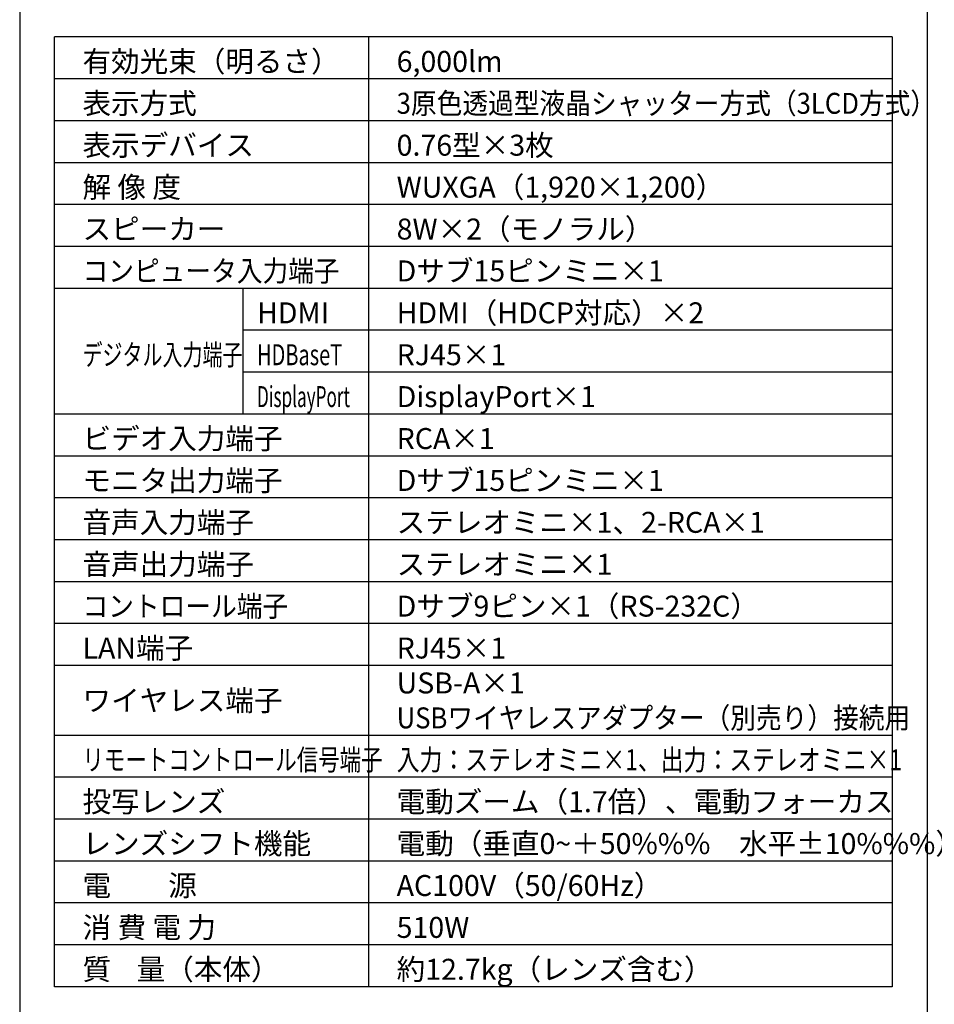
# Model space of a CAD drawing. Extents: x 1000 to 27242, y 2500 to 40000.
# Drawn here: x 1000 to 14102, y 15249 to 29348 of the extents above; entities that cross this region are included whole.
import ezdxf

# ---------------------------------------------------------------- set-up
doc = ezdxf.new("R2010")
doc.units = 0
doc.header["$LTSCALE"] = 400
doc.header["$MEASUREMENT"] = 0
doc.layers.get('0').update_dxf_attribs({"linetype": 'CONTINUOUS'})
for name, color, linetype in [('MOJI', 7, 'CONTINUOUS'), ('SWAKU', 7, 'CONTINUOUS'), ('WAKU', 4, 'CONTINUOUS')]:
    doc.layers.add(name, color=color, linetype=linetype)
doc.styles.get("Standard").update_dxf_attribs({"font": 'SIMPLEX', "bigfont": 'BIGFONT'})

# ---------------------------------------------------------------- blocks, each defined once
blk = doc.blocks.new('CP-WU8600WJ_204L_SET_UL-705')
at = {"layer": 'SWAKU', "color": 2, "linetype": 'Continuous'}
for p, q in [((-1500, -23700), (-1500, -10100)), ((10500, -10100), (-1500, -10100)), ((10500, -10100), (10500, -23700)), ((10500, -23700), (-1500, -23700))]:
    blk.add_line(p, q, dxfattribs=at)
at = {"layer": 'SWAKU', "color": 1, "linetype": 'Continuous'}
for p, q in [((3000, -23700), (3000, -10100)), ((10500, -10700), (-1500, -10700)), ((10500, -11300), (-1500, -11300)), ((10500, -11900), (-1500, -11900)), ((10500, -12500), (-1500, -12500)), ((10500, -13100), (-1500, -13100)), ((10500, -13700), (-1500, -13700)), ((1200, -15500), (1200, -13700)), ((10500, -14300), (1200, -14300)), ((10500, -14900), (1200, -14900)), ((10500, -15500), (-1500, -15500)), ((10500, -16100), (-1500, -16100)), ((10500, -16700), (-1500, -16700)), ((10500, -17300), (-1500, -17300)), ((10500, -17900), (-1500, -17900)), ((10500, -18500), (-1500, -18500)), ((10500, -19100), (-1500, -19100)), ((10500, -20100), (-1500, -20100)), ((10500, -20700), (-1500, -20700)), ((10500, -21300), (-1500, -21300)), ((10500, -21900), (-1500, -21900)), ((10500, -22500), (-1500, -22500)), ((10500, -23100), (-1500, -23100))]:
    blk.add_line(p, q, dxfattribs=at)
at = {"layer": 'MOJI', "color": 7}
for s, p in [('有効光束（明るさ）', (-1100, -10600)), ('6,000lm', (3400, -10600)), ('表示方式', (-1100, -11200)), ('表示デバイス', (-1100, -11800)), ('0.76型×3枚', (3400, -11800)), ('解 像 度', (-1100, -12400)), ('WUXGA（1,920×1,200）', (3400, -12400)), ('スピーカー', (-1100, -13000)), ('8W×2（モノラル）', (3400, -13000)), ('Dサブ15ピンミニ×1', (3400, -13600)), ('HDMI', (1400, -14200)), ('HDMI（HDCP対応）×2', (3400, -14200)), ('RJ45×1', (3400, -14800)), ('DisplayPort×1', (3400, -15400)), ('ビデオ入力端子', (-1100, -16000)), ('RCA×1', (3400, -16000)), ('モニタ出力端子', (-1100, -16600)), ('Dサブ15ピンミニ×1', (3400, -16600)), ('音声入力端子', (-1100, -17200)), ('ステレオミニ×1、2-RCA×1', (3400, -17200)), ('音声出力端子', (-1100, -17800)), ('ステレオミニ×1', (3400, -17800)), ('Dサブ9ピン×1（RS-232C）', (3400, -18400)), ('LAN端子', (-1100, -19000)), ('RJ45×1', (3400, -19000)), ('USB-A×1', (3400, -19500)), ('ワイヤレス端子', (-1100, -19750)), ('投写レンズ', (-1100, -21200)), ('電動ズーム（1.7倍）、電動フォーカス', (3400, -21200)), ('レンズシフト機能', (-1100, -21800)), ('電動（垂直0~＋50%%%\u3000水平±10%%%）', (3400, -21800)), ('電\u3000\u3000源', (-1100, -22400)), ('AC100V（50/60Hz）', (3400, -22400)), ('消 費 電 力', (-1100, -23000)), ('510W', (3400, -23000)), ('質    量（本体）', (-1100, -23600)), ('約12.7kg（レンズ含む）', (3400, -23600))]:
    blk.add_text(s, height=300, dxfattribs=at).set_placement(p)
for s, width, p in [('3原色透過型液晶シャッター方式（3LCD方式）', 0.9, (3400, -11200)), ('コンピュータ入力端子', 0.9, (-1100, -13600)), ('デジタル入力端子', 0.7, (-1100, -14800)), ('HDBaseT', 0.7, (1400, -14800)), ('DisplayPort', 0.6, (1400, -15400)), ('コントロール端子', 0.9, (-1100, -18400)), ('USBワイヤレスアダプター（別売り）接続用', 0.9, (3400, -20000)), ('リモートコントロール信号端子', 0.75, (-1100, -20600)), ('入力：ステレオミニ×1、出力：ステレオミニ×1', 0.8, (3400, -20600))]:
    blk.add_text(s, height=300, dxfattribs=dict(at, width=width)).set_placement(p)

msp = doc.modelspace()

# ---------------------------------------------------------------- linework, layer by layer
at = {"layer": 'WAKU'}
msp.add_line((14000, 40000), (14000, 2500), dxfattribs=at)
at = {"layer": 'WAKU', "color": 5}
msp.add_lwpolyline([(1000, 2500), (27000, 2500), (27000, 40000), (1000, 40000)], close=True, dxfattribs=at)

# ---------------------------------------------------------------- block references
msp.add_blockref('CP-WU8600WJ_204L_SET_UL-705', (3000, 39200))

doc.saveas('drawing.dxf')
